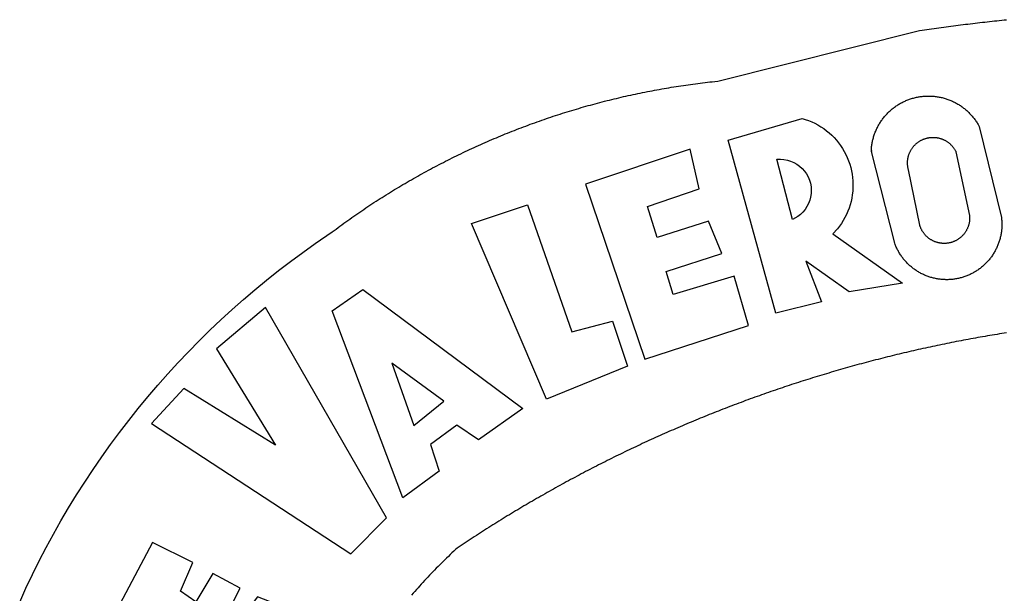
# Model space of a CAD drawing. Units: millimetres. Extents: x 185526 to 187941, y 1679763 to 1682603.
# Drawn here: x 186552 to 186557, y 1679825 to 1679828 of the extents above; entities that cross this region are included whole.
import ezdxf

# ---------------------------------------------------------------- set-up
doc = ezdxf.new("R2010")
doc.units = ezdxf.units.MM
doc.header["$LTSCALE"] = 5
doc.header["$MEASUREMENT"] = 0
doc.linetypes.add('DASHED2', pattern=[0.375, 0.25, -0.125])
for name, color, linetype in [('BRAZAO', 7, 'Continuous'), ('T-DIVIS-EXIS', 7, 'Continuous'), ('T-MFIO-EXI', 7, 'DASHED2')]:
    doc.layers.add(name, color=color, linetype=linetype)

# ---------------------------------------------------------------- blocks, each defined once
blk = doc.blocks.new('Logo_Prefeitura')
at = {"layer": 'BRAZAO'}
for points in [[(-648.74, 734.7), (-643.94, 739.59), (-639.05, 744.39), (-634.08, 749.12), (-629.03, 753.75), (-623.9, 758.29), (-618.69, 762.75), (-613.4, 767.11), (-608.04, 771.38), (-602.6, 775.55), (-597.09, 779.63), (-591.52, 783.62), (-583.83, 788.87), (-582.95, 789.53), (-582.07, 790.18), (-581.18, 790.84), (-580.3, 791.49), (-579.41, 792.13), (-578.52, 792.78), (-577.63, 793.42), (-576.73, 794.06), (-575.84, 794.7), (-574.94, 795.33), (-574.04, 795.96), (-573.14, 796.59), (-572.23, 797.21), (-571.33, 797.84), (-570.42, 798.45), (-569.51, 799.07), (-568.6, 799.68), (-567.68, 800.3), (-566.77, 800.9), (-565.85, 801.51), (-564.93, 802.11), (-564.01, 802.71), (-563.08, 803.3), (-562.16, 803.9), (-561.23, 804.49), (-560.3, 805.08), (-559.37, 805.66), (-558.44, 806.24), (-557.5, 806.82), (-556.57, 807.4), (-555.63, 807.97), (-554.69, 808.54), (-553.75, 809.11), (-552.8, 809.67), (-551.86, 810.23), (-550.91, 810.79), (-549.96, 811.34), (-549.01, 811.9), (-548.06, 812.44), (-547.11, 812.99), (-546.15, 813.53), (-545.19, 814.07), (-544.23, 814.61), (-543.27, 815.14), (-542.31, 815.67), (-541.35, 816.2), (-540.38, 816.73), (-539.41, 817.25), (-538.45, 817.77), (-537.47, 818.28), (-536.5, 818.8), (-535.53, 819.31), (-534.55, 819.81), (-533.58, 820.32), (-532.6, 820.82), (-531.62, 821.31), (-530.64, 821.81), (-529.65, 822.3), (-528.67, 822.79), (-527.68, 823.27), (-526.69, 823.75), (-525.7, 824.23), (-524.71, 824.71), (-523.72, 825.18), (-522.73, 825.65), (-521.73, 826.11), (-520.73, 826.58), (-519.74, 827.04), (-518.74, 827.49), (-517.73, 827.95), (-516.73, 828.4), (-515.73, 828.85), (-514.72, 829.29), (-513.72, 829.73), (-512.71, 830.17), (-511.7, 830.6), (-510.69, 831.03), (-509.67, 831.46), (-508.66, 831.89), (-507.65, 832.31), (-506.63, 832.73), (-505.61, 833.14), (-504.59, 833.56), (-503.57, 833.97), (-502.55, 834.37), (-501.53, 834.77), (-500.5, 835.17), (-499.48, 835.57), (-498.45, 835.96), (-497.42, 836.35), (-496.4, 836.74), (-495.37, 837.12), (-494.33, 837.5), (-493.3, 837.88), (-492.27, 838.25), (-491.23, 838.62), (-490.2, 838.99), (-489.16, 839.35), (-488.12, 839.71), (-487.08, 840.07), (-486.04, 840.43), (-485, 840.78), (-483.96, 841.12), (-482.91, 841.47), (-481.87, 841.81), (-480.82, 842.15), (-479.77, 842.48), (-478.73, 842.81), (-477.68, 843.14), (-476.63, 843.46), (-475.58, 843.78), (-474.52, 844.1), (-473.47, 844.42), (-472.42, 844.73), (-471.36, 845.04), (-470.3, 845.34), (-469.25, 845.64), (-468.19, 845.94), (-467.13, 846.23), (-466.07, 846.52), (-465.01, 846.81), (-463.95, 847.1), (-462.89, 847.38), (-461.82, 847.66), (-460.76, 847.93), (-459.69, 848.2), (-458.63, 848.47), (-457.56, 848.73), (-456.49, 848.99), (-455.42, 849.25), (-454.35, 849.51), (-453.28, 849.76), (-452.21, 850.01), (-451.14, 850.25), (-450.07, 850.49), (-449, 850.73), (-447.92, 850.96), (-446.85, 851.19), (-445.77, 851.42), (-444.7, 851.64), (-443.62, 851.86), (-442.54, 852.08), (-441.46, 852.29), (-440.38, 852.5), (-439.3, 852.71), (-438.22, 852.92), (-437.14, 853.12), (-436.06, 853.31), (-434.98, 853.51), (-433.9, 853.7), (-432.81, 853.88), (-431.73, 854.07), (-430.65, 854.25), (-429.56, 854.42), (-428.48, 854.59), (-427.39, 854.76), (-426.3, 854.93), (-425.22, 855.09), (-424.13, 855.25), (-423.04, 855.41), (-421.95, 855.56), (-420.86, 855.71), (-419.77, 855.85), (-418.68, 856), (-417.59, 856.14), (-416.5, 856.27), (-415.41, 856.4), (-414.32, 856.53), (-413.23, 856.66), (-412.13, 856.78), (-411.04, 856.9), (-409.6, 857.05), (-318.52, 879.96), (-317.43, 880.12), (-316.35, 880.27), (-315.26, 880.43), (-314.17, 880.58), (-313.08, 880.73), (-311.99, 880.88), (-310.9, 881.03), (-309.81, 881.18), (-308.72, 881.32), (-307.63, 881.47), (-306.54, 881.61), (-305.45, 881.75), (-304.36, 881.89), (-303.27, 882.03), (-302.18, 882.17), (-301.09, 882.31), (-300, 882.45), (-298.91, 882.58), (-297.82, 882.72), (-296.73, 882.85), (-295.64, 882.98), (-294.55, 883.11), (-293.46, 883.24), (-292.36, 883.37), (-291.27, 883.49), (-290.18, 883.62), (-289.09, 883.74), (-288, 883.87), (-286.9, 883.99), (-285.81, 884.11), (-284.72, 884.23), (-283.63, 884.34), (-282.53, 884.46), (-281.44, 884.58), (-280.35, 884.69), (-279.25, 884.81)], [(-340.2, 825.24), (-340.27, 826.55), (-340.23, 827), (-340.18, 827.45), (-340.13, 827.9), (-340.06, 828.35), (-339.99, 828.79), (-339.91, 829.24), (-339.82, 829.68), (-339.73, 830.12), (-339.62, 830.56), (-339.51, 831), (-339.39, 831.44), (-339.27, 831.87), (-339.13, 832.3), (-338.99, 832.73), (-338.84, 833.16), (-338.69, 833.58), (-338.52, 834), (-338.35, 834.42), (-338.17, 834.84), (-337.99, 835.25), (-337.79, 835.66), (-337.59, 836.06), (-337.39, 836.47), (-337.17, 836.86), (-336.95, 837.26), (-336.73, 837.65), (-336.49, 838.04), (-336.25, 838.42), (-336, 838.8), (-335.75, 839.17), (-335.49, 839.54), (-335.22, 839.9), (-334.95, 840.26), (-334.67, 840.62), (-334.38, 840.97), (-334.09, 841.31), (-333.79, 841.65), (-333.49, 841.99), (-333.18, 842.32), (-332.86, 842.64), (-332.54, 842.96), (-332.22, 843.27), (-331.88, 843.58), (-331.55, 843.88), (-331.2, 844.17), (-330.86, 844.46), (-330.5, 844.75), (-330.15, 845.02), (-329.78, 845.29), (-329.42, 845.56), (-329.05, 845.81), (-328.67, 846.07), (-328.29, 846.31), (-327.91, 846.55), (-327.52, 846.78), (-327.13, 847), (-326.73, 847.22), (-326.33, 847.43), (-325.93, 847.63), (-325.52, 847.83), (-325.11, 848.02), (-324.7, 848.2), (-324.28, 848.38), (-323.86, 848.54), (-323.44, 848.7), (-323.01, 848.86), (-322.58, 849), (-322.15, 849.14), (-321.72, 849.27), (-321.28, 849.39), (-320.85, 849.51), (-320.41, 849.62), (-319.97, 849.72), (-319.53, 849.81), (-319.08, 849.89), (-318.64, 849.97), (-318.19, 850.04), (-317.74, 850.1), (-317.29, 850.15), (-316.84, 850.2), (-316.39, 850.23), (-315.94, 850.26), (-315.49, 850.28), (-315.04, 850.3), (-314.59, 850.3), (-314.59, 850.3), (-314.13, 850.3), (-313.68, 850.29), (-313.23, 850.27), (-312.78, 850.25), (-312.33, 850.21), (-311.88, 850.17), (-311.43, 850.12), (-310.98, 850.07), (-310.53, 850), (-310.09, 849.93), (-309.64, 849.85), (-309.2, 849.76), (-308.76, 849.66), (-308.32, 849.56), (-307.88, 849.45), (-307.45, 849.33), (-307.01, 849.2), (-306.58, 849.07), (-306.15, 848.93), (-305.72, 848.78), (-305.3, 848.62), (-304.88, 848.46), (-304.46, 848.29), (-304.05, 848.11), (-303.63, 847.92), (-303.22, 847.73), (-302.82, 847.53), (-302.42, 847.32), (-302.02, 847.11), (-301.63, 846.89), (-301.24, 846.66), (-300.85, 846.42), (-300.47, 846.18), (-300.09, 845.94), (-299.72, 845.68), (-299.35, 845.42), (-298.98, 845.15), (-298.62, 844.88), (-298.27, 844.6), (-297.92, 844.31), (-297.57, 844.02), (-297.23, 843.72), (-296.9, 843.42), (-296.57, 843.11), (-296.25, 842.79), (-295.93, 842.47), (-295.62, 842.14), (-295.31, 841.81), (-295.01, 841.48), (-294.71, 841.13), (-294.42, 840.79), (-294.14, 840.43), (-293.87, 840.08), (-293.6, 839.71), (-293.33, 839.35), (-293.07, 838.98), (-292.82, 838.6), (-292.58, 838.22), (-292.34, 837.83), (-292.11, 837.45), (-291.89, 837.05), (-291.58, 836.48), (-281.58, 795.4), (-281.52, 794.96), (-281.48, 794.53), (-281.44, 794.1), (-281.41, 793.66), (-281.39, 793.23), (-281.38, 792.79), (-281.37, 792.36), (-281.37, 791.92), (-281.38, 791.49), (-281.4, 791.05), (-281.42, 790.62), (-281.45, 790.18), (-281.49, 789.75), (-281.54, 789.32), (-281.59, 788.88), (-281.66, 788.45), (-281.72, 788.02), (-281.8, 787.59), (-281.89, 787.17), (-281.98, 786.74), (-282.08, 786.32), (-282.18, 785.9), (-282.3, 785.48), (-282.42, 785.06), (-282.55, 784.64), (-282.68, 784.23), (-282.83, 783.82), (-282.98, 783.41), (-283.13, 783), (-283.3, 782.6), (-283.47, 782.2), (-283.65, 781.8), (-283.83, 781.41), (-284.02, 781.02), (-284.22, 780.63), (-284.43, 780.25), (-284.64, 779.87), (-284.86, 779.49), (-285.08, 779.12), (-285.32, 778.75), (-285.55, 778.39), (-285.8, 778.03), (-286.05, 777.67), (-286.31, 777.32), (-286.57, 776.97), (-286.84, 776.63), (-287.11, 776.29), (-287.39, 775.96), (-287.68, 775.63), (-287.97, 775.31), (-288.27, 774.99), (-288.57, 774.68), (-288.88, 774.37), (-289.2, 774.07), (-289.52, 773.78), (-289.84, 773.49), (-290.17, 773.2), (-290.5, 772.92), (-290.84, 772.65), (-291.19, 772.38), (-291.54, 772.12), (-291.89, 771.87), (-292.25, 771.62), (-292.61, 771.38), (-292.97, 771.14), (-293.34, 770.91), (-293.72, 770.69), (-294.1, 770.47), (-294.48, 770.26), (-294.86, 770.06), (-295.25, 769.86), (-295.64, 769.67), (-296.04, 769.49), (-296.44, 769.31), (-296.84, 769.15), (-297.24, 768.98), (-297.65, 768.83), (-298.06, 768.68), (-298.47, 768.54), (-298.88, 768.41), (-299.3, 768.28), (-299.72, 768.16), (-300.14, 768.05), (-300.56, 767.95), (-300.99, 767.85), (-301.41, 767.76), (-301.84, 767.68), (-302.27, 767.61), (-302.7, 767.54), (-303.13, 767.48), (-303.56, 767.43), (-304, 767.39), (-304.43, 767.35), (-304.86, 767.32), (-305.3, 767.3), (-305.73, 767.28), (-306.17, 767.28), (-306.6, 767.28), (-307.04, 767.29), (-307.48, 767.31), (-307.91, 767.33), (-308.34, 767.36), (-308.78, 767.4), (-309.21, 767.45), (-309.64, 767.5), (-310.07, 767.57), (-310.5, 767.63), (-310.93, 767.71), (-311.36, 767.8), (-311.78, 767.89), (-312.21, 767.99), (-312.63, 768.09), (-313.05, 768.21), (-313.47, 768.33), (-313.88, 768.46), (-314.3, 768.6), (-314.71, 768.74), (-315.12, 768.89), (-315.52, 769.05), (-315.92, 769.21), (-316.32, 769.38), (-316.72, 769.56), (-317.12, 769.75), (-317.51, 769.94), (-317.89, 770.14), (-318.28, 770.34), (-318.66, 770.56), (-319.03, 770.77), (-319.4, 771), (-319.77, 771.23), (-320.14, 771.47), (-320.5, 771.72), (-320.85, 771.97), (-321.2, 772.22), (-321.55, 772.49), (-321.89, 772.76), (-322.23, 773.03), (-322.56, 773.31), (-322.89, 773.6), (-323.21, 773.89), (-323.53, 774.19), (-323.84, 774.49), (-324.15, 774.8), (-324.45, 775.12), (-324.75, 775.44), (-325.04, 775.76), (-325.32, 776.09), (-325.6, 776.42), (-325.87, 776.76), (-326.14, 777.11), (-326.4, 777.46), (-326.65, 777.81), (-326.9, 778.17), (-327.14, 778.53), (-327.38, 778.89), (-327.61, 779.27), (-327.83, 779.64), (-328.05, 780.02), (-328.26, 780.4), (-328.46, 780.78), (-328.66, 781.17), (-328.84, 781.56), (-329.03, 781.96), (-329.2, 782.36), (-329.37, 782.76), (-329.53, 783.16), (-329.74, 783.71), (-340.2, 825.24)], [(-383.46, 752.15), (-404.94, 830.41), (-371.62, 840.18), (-371.62, 840.18), (-370.13, 839.73), (-368.66, 839.21), (-367.22, 838.62), (-365.82, 837.96), (-364.45, 837.22), (-363.11, 836.42), (-361.82, 835.56), (-360.57, 834.63), (-359.37, 833.64), (-358.22, 832.59), (-357.13, 831.49), (-356.09, 830.33), (-355.11, 829.12), (-354.19, 827.87), (-353.33, 826.57), (-352.54, 825.23), (-351.82, 823.85), (-351.17, 822.44), (-350.58, 821), (-350.07, 819.53), (-349.64, 818.03), (-349.28, 816.52), (-348.99, 814.99), (-348.78, 813.45), (-348.65, 811.9), (-348.6, 810.35), (-348.62, 808.79), (-348.72, 807.24), (-348.9, 805.69), (-349.15, 804.16), (-349.48, 802.64), (-349.89, 801.14), (-350.36, 799.66), (-350.92, 798.2), (-351.54, 796.78), (-352.23, 795.38), (-353, 794.03), (-353.83, 792.71), (-354.72, 791.44), (-355.67, 790.21), (-357.68, 787.99), (-326.18, 765.65), (-350.34, 761.74), (-369.84, 775.68), (-369.84, 775.68), (-362.8, 757.23), (-383.46, 752.15)], [(-323.55, 816.99), (-323.62, 817.25), (-323.68, 817.5), (-323.73, 817.75), (-323.78, 818.01), (-323.83, 818.27), (-323.87, 818.52), (-323.9, 818.78), (-323.93, 819.04), (-323.95, 819.3), (-323.96, 819.56), (-323.97, 819.82), (-323.97, 820.08), (-323.97, 820.34), (-323.96, 820.6), (-323.95, 820.86), (-323.93, 821.12), (-323.9, 821.38), (-323.87, 821.64), (-323.83, 821.9), (-323.79, 822.15), (-323.74, 822.41), (-323.68, 822.67), (-323.62, 822.92), (-323.56, 823.17), (-323.48, 823.42), (-323.4, 823.67), (-323.32, 823.91), (-323.23, 824.16), (-323.14, 824.4), (-323.04, 824.64), (-322.93, 824.88), (-322.82, 825.12), (-322.7, 825.35), (-322.58, 825.58), (-322.46, 825.81), (-322.32, 826.03), (-322.19, 826.25), (-322.04, 826.47), (-321.9, 826.69), (-321.75, 826.9), (-321.59, 827.11), (-321.43, 827.31), (-321.26, 827.51), (-321.09, 827.71), (-320.92, 827.91), (-320.74, 828.09), (-320.56, 828.28), (-320.37, 828.46), (-320.18, 828.64), (-319.98, 828.81), (-319.78, 828.98), (-319.58, 829.14), (-319.37, 829.3), (-319.16, 829.45), (-318.95, 829.6), (-318.73, 829.75), (-318.51, 829.89), (-318.29, 830.02), (-318.06, 830.15), (-317.84, 830.28), (-317.6, 830.39), (-317.37, 830.51), (-317.13, 830.62), (-316.89, 830.72), (-316.65, 830.82), (-316.41, 830.91), (-316.16, 830.99), (-315.91, 831.08), (-315.67, 831.15), (-315.41, 831.22), (-315.16, 831.29), (-314.91, 831.34), (-314.65, 831.4), (-314.4, 831.44), (-314.14, 831.48), (-313.88, 831.52), (-313.62, 831.55), (-313.36, 831.57), (-313.1, 831.59), (-312.84, 831.6), (-312.58, 831.61), (-312.58, 831.61), (-312.32, 831.61), (-312.06, 831.6), (-311.8, 831.59), (-311.54, 831.57), (-311.28, 831.55), (-311.02, 831.52), (-310.76, 831.48), (-310.51, 831.44), (-310.25, 831.39), (-310, 831.34), (-309.74, 831.28), (-309.49, 831.22), (-309.24, 831.15), (-308.99, 831.07), (-308.74, 830.99), (-308.5, 830.9), (-308.25, 830.81), (-308.01, 830.71), (-307.77, 830.61), (-307.54, 830.5), (-307.3, 830.38), (-307.07, 830.27), (-306.84, 830.14), (-306.62, 830.01), (-306.39, 829.88), (-306.17, 829.74), (-305.96, 829.59), (-305.74, 829.44), (-305.53, 829.29), (-305.33, 829.13), (-305.12, 828.97), (-304.93, 828.8), (-304.73, 828.62), (-304.54, 828.45), (-304.35, 828.27), (-304.17, 828.08), (-303.99, 827.89), (-303.82, 827.7), (-303.65, 827.5), (-303.48, 827.3), (-303.32, 827.09), (-303.17, 826.88), (-303.01, 826.67), (-302.87, 826.46), (-302.73, 826.24), (-302.59, 826.02), (-302.46, 825.79), (-302.33, 825.56), (-302.21, 825.33), (-302.09, 825.09), (-295.97, 796.3), (-295.95, 796.04), (-295.93, 795.78), (-295.92, 795.52), (-295.92, 795.26), (-295.92, 795), (-295.93, 794.74), (-295.94, 794.48), (-295.96, 794.22), (-295.98, 793.96), (-296.01, 793.7), (-296.05, 793.44), (-296.09, 793.18), (-296.14, 792.93), (-296.19, 792.67), (-296.25, 792.42), (-296.32, 792.17), (-296.39, 791.92), (-296.46, 791.67), (-296.55, 791.42), (-296.63, 791.17), (-296.73, 790.93), (-296.83, 790.69), (-296.93, 790.45), (-297.04, 790.21), (-297.15, 789.98), (-297.28, 789.75), (-297.4, 789.52), (-297.53, 789.3), (-297.67, 789.07), (-297.81, 788.85), (-297.95, 788.64), (-298.1, 788.43), (-298.26, 788.22), (-298.42, 788.01), (-298.58, 787.81), (-298.75, 787.61), (-298.92, 787.42), (-299.1, 787.23), (-299.28, 787.04), (-299.47, 786.86), (-299.66, 786.68), (-299.85, 786.5), (-300.05, 786.34), (-300.25, 786.17), (-300.46, 786.01), (-300.67, 785.86), (-300.88, 785.7), (-301.1, 785.56), (-301.32, 785.42), (-301.54, 785.28), (-301.76, 785.15), (-301.99, 785.03), (-302.22, 784.9), (-302.46, 784.79), (-302.69, 784.68), (-302.93, 784.58), (-303.17, 784.48), (-303.41, 784.38), (-303.66, 784.3), (-303.91, 784.21), (-304.16, 784.14), (-304.41, 784.06), (-304.66, 784), (-304.91, 783.94), (-305.17, 783.88), (-305.42, 783.84), (-305.68, 783.79), (-305.94, 783.76), (-306.2, 783.73), (-306.46, 783.7), (-306.72, 783.68), (-306.98, 783.67), (-307.24, 783.66), (-307.5, 783.66), (-307.76, 783.67), (-308.02, 783.68), (-308.28, 783.69), (-308.54, 783.71), (-308.8, 783.74), (-309.05, 783.78), (-309.31, 783.82), (-309.57, 783.86), (-309.82, 783.91), (-310.08, 783.97), (-310.33, 784.03), (-310.58, 784.1), (-310.83, 784.18), (-311.08, 784.25), (-311.33, 784.34), (-311.57, 784.43), (-311.81, 784.53), (-312.05, 784.63), (-312.29, 784.74), (-312.52, 784.85), (-312.76, 784.97), (-312.99, 785.09), (-313.21, 785.22), (-313.44, 785.35), (-313.66, 785.49), (-313.87, 785.63), (-314.09, 785.78), (-314.3, 785.94), (-314.51, 786.09), (-314.71, 786.26), (-314.91, 786.42), (-315.11, 786.6), (-315.3, 786.77), (-315.49, 786.95), (-315.67, 787.14), (-315.85, 787.32), (-316.02, 787.52), (-316.2, 787.71), (-316.36, 787.91), (-316.52, 788.12), (-316.68, 788.33), (-316.83, 788.54), (-317.05, 788.86), (-317.19, 789.08), (-317.33, 789.3), (-317.46, 789.53), (-317.58, 789.76), (-317.7, 789.99), (-317.82, 790.22), (-317.93, 790.46), (-318.03, 790.7), (-318.13, 790.94), (-318.22, 791.18), (-318.31, 791.43), (-318.39, 791.67), (-318.48, 791.96), (-323.55, 816.99)], [(-422.09, 826.24), (-469.47, 810.43), (-442.64, 731.4), (-395.82, 746.57), (-402.26, 768.92), (-402.26, 768.92), (-429.88, 760.65), (-433.02, 771), (-407.81, 779.11), (-413.81, 793.66), (-413.81, 793.66), (-437.07, 786.3), (-441.41, 800.4), (-418, 808.36), (-422.09, 826.24)], [(-340.2, 825.24), (-340.31, 825.66), (-340.2, 825.24)], [(-382.98, 821.7), (-381.33, 821.77), (-381.33, 821.77), (-379.78, 821.64), (-378.25, 821.34), (-376.76, 820.88), (-375.34, 820.26), (-373.99, 819.5), (-372.73, 818.58), (-371.58, 817.54), (-370.54, 816.38), (-369.64, 815.11), (-368.89, 813.75), (-368.28, 812.32), (-367.84, 810.83), (-367.56, 809.3), (-367.45, 807.74), (-367.51, 806.19), (-367.73, 804.65), (-368.13, 803.15), (-368.68, 801.7), (-369.39, 800.31), (-370.24, 799.01), (-371.24, 797.81), (-372.35, 796.73), (-373.58, 795.78), (-375.99, 794.43), (-382.98, 821.7)], [(-520.88, 792.68), (-495.59, 801.12), (-495.59, 801.12), (-475.65, 743.68), (-457.19, 748.49), (-457.19, 748.49), (-450.45, 728.24), (-487.07, 713.22), (-520.88, 792.68)], [(-551.96, 668.7), (-583.85, 753.23), (-570.04, 762.83), (-570.04, 762.83), (-497.73, 709.02), (-517.69, 694.91), (-527.44, 701.5), (-527.44, 701.5), (-539.45, 692.8), (-535.55, 680.65), (-551.96, 668.7)], [(-665.38, 702.19), (-575.34, 643.28), (-559.27, 659.64), (-613.86, 754.71), (-613.86, 754.71), (-636.08, 735.95), (-609.38, 692.47), (-650.79, 718.1), (-650.79, 718.1), (-665.38, 702.19)], [(-279.2, 743.26), (-280.29, 743.08), (-281.37, 742.91), (-282.46, 742.74), (-283.54, 742.56), (-284.63, 742.38), (-285.71, 742.2), (-286.79, 742.02), (-287.88, 741.83), (-288.96, 741.65), (-290.04, 741.46), (-291.13, 741.27), (-292.21, 741.08), (-293.29, 740.88), (-294.37, 740.68), (-295.45, 740.49), (-296.53, 740.29), (-297.61, 740.08), (-298.69, 739.88), (-299.77, 739.67), (-300.85, 739.47), (-301.93, 739.26), (-303.01, 739.05), (-304.09, 738.83), (-305.17, 738.62), (-306.24, 738.4), (-307.32, 738.18), (-308.4, 737.96), (-309.47, 737.74), (-310.55, 737.51), (-311.62, 737.28), (-312.7, 737.05), (-313.77, 736.82), (-314.85, 736.59), (-315.92, 736.36), (-317, 736.12), (-318.07, 735.88), (-319.14, 735.64), (-320.21, 735.4), (-321.28, 735.15), (-322.36, 734.91), (-323.43, 734.66), (-324.5, 734.41), (-325.57, 734.16), (-326.64, 733.9), (-327.7, 733.65), (-328.77, 733.39), (-329.84, 733.13), (-330.91, 732.87), (-331.98, 732.6), (-333.04, 732.34), (-334.11, 732.07), (-335.17, 731.8), (-336.24, 731.53), (-337.3, 731.26), (-338.37, 730.98), (-339.43, 730.71), (-340.5, 730.43), (-341.56, 730.15), (-342.62, 729.87), (-343.68, 729.58), (-344.74, 729.29), (-345.8, 729.01), (-346.86, 728.72), (-347.92, 728.42), (-348.98, 728.13), (-350.04, 727.84), (-351.1, 727.54), (-352.16, 727.24), (-353.21, 726.94), (-354.27, 726.63), (-355.33, 726.33), (-356.38, 726.02), (-357.44, 725.71), (-358.49, 725.4), (-359.54, 725.09), (-360.6, 724.77), (-361.65, 724.46), (-362.7, 724.14), (-363.75, 723.82), (-364.81, 723.5), (-365.86, 723.17), (-366.91, 722.85), (-367.95, 722.52), (-369, 722.19), (-370.05, 721.86), (-371.1, 721.53), (-372.14, 721.19), (-373.19, 720.85), (-374.24, 720.51), (-375.28, 720.17), (-376.33, 719.83), (-377.37, 719.49), (-378.41, 719.14), (-379.46, 718.79), (-380.5, 718.44), (-381.54, 718.09), (-382.58, 717.74), (-383.62, 717.38), (-384.66, 717.02), (-385.7, 716.66), (-386.74, 716.3), (-387.77, 715.94), (-388.81, 715.57), (-389.85, 715.21), (-390.88, 714.84), (-391.92, 714.47), (-392.95, 714.1), (-393.98, 713.72), (-395.02, 713.34), (-396.05, 712.97), (-397.08, 712.59), (-398.11, 712.21), (-399.14, 711.82), (-400.17, 711.44), (-401.2, 711.05), (-402.23, 710.66), (-403.25, 710.27), (-404.28, 709.88), (-405.31, 709.48), (-406.33, 709.09), (-407.36, 708.69), (-408.38, 708.29), (-409.4, 707.89), (-410.43, 707.48), (-411.45, 707.08), (-412.47, 706.67), (-413.49, 706.26), (-414.51, 705.85), (-415.53, 705.44), (-416.54, 705.02), (-417.56, 704.61), (-418.58, 704.19), (-419.59, 703.77), (-420.61, 703.35), (-421.62, 702.92), (-422.64, 702.5), (-423.65, 702.07), (-424.66, 701.64), (-425.67, 701.21), (-426.68, 700.78), (-427.69, 700.34), (-428.7, 699.91), (-429.71, 699.47), (-430.72, 699.03), (-431.72, 698.59), (-432.73, 698.14), (-433.73, 697.7), (-434.74, 697.25), (-435.74, 696.8), (-436.74, 696.35), (-437.74, 695.9), (-438.75, 695.45), (-439.75, 694.99), (-440.74, 694.53), (-441.74, 694.07), (-442.74, 693.61), (-443.74, 693.15), (-444.73, 692.68), (-445.73, 692.22), (-446.72, 691.75), (-447.72, 691.28), (-448.71, 690.81), (-449.7, 690.33), (-450.69, 689.86), (-451.68, 689.38), (-452.67, 688.9), (-453.66, 688.42), (-454.65, 687.94), (-455.63, 687.45), (-456.62, 686.97), (-457.6, 686.48), (-458.59, 685.99), (-459.57, 685.5), (-460.55, 685), (-461.54, 684.51), (-462.52, 684.01), (-463.5, 683.51), (-464.47, 683.01), (-465.45, 682.51), (-466.43, 682.01), (-467.41, 681.5), (-468.38, 681), (-469.35, 680.49), (-470.33, 679.98), (-471.3, 679.46), (-472.27, 678.95), (-473.24, 678.43), (-474.21, 677.92), (-475.18, 677.4), (-476.15, 676.88), (-477.11, 676.35), (-478.08, 675.83), (-479.05, 675.3), (-480.01, 674.77), (-480.97, 674.24), (-481.93, 673.71), (-482.9, 673.18), (-483.86, 672.64), (-484.82, 672.11), (-485.77, 671.57), (-486.73, 671.03), (-487.69, 670.49), (-488.64, 669.94), (-489.6, 669.4), (-490.55, 668.85), (-491.5, 668.3), (-492.46, 667.75), (-493.41, 667.2), (-494.35, 666.65), (-495.3, 666.09), (-496.25, 665.54), (-497.2, 664.98), (-498.14, 664.42), (-499.09, 663.86), (-500.03, 663.29), (-500.97, 662.73), (-501.92, 662.16), (-502.86, 661.59), (-503.8, 661.02), (-504.73, 660.45), (-505.67, 659.87), (-506.61, 659.3), (-507.54, 658.72), (-508.48, 658.14), (-509.41, 657.56), (-510.34, 656.98), (-511.27, 656.4), (-512.2, 655.81), (-513.13, 655.22), (-514.06, 654.63), (-514.99, 654.04), (-515.92, 653.45), (-516.84, 652.86), (-517.76, 652.26), (-518.69, 651.67), (-519.61, 651.07), (-520.53, 650.47), (-521.45, 649.86), (-522.37, 649.26), (-523.28, 648.66), (-524.2, 648.05), (-525.12, 647.44), (-526.03, 646.83), (-527.31, 645.97), (-528.11, 645.23), (-528.92, 644.48), (-529.72, 643.73), (-530.52, 642.97), (-531.31, 642.21), (-532.11, 641.45), (-532.89, 640.68), (-533.68, 639.92), (-534.46, 639.14), (-535.24, 638.37), (-536.01, 637.59), (-536.78, 636.8), (-537.55, 636.02), (-538.32, 635.23), (-539.08, 634.43), (-539.84, 633.64), (-540.59, 632.84), (-541.34, 632.04), (-542.09, 631.23), (-542.83, 630.42), (-543.57, 629.61), (-544.31, 628.79), (-545.04, 627.97), (-545.77, 627.15), (-546.49, 626.32), (-547.22, 625.49), (-547.93, 624.66)], [(-724.94, 621.57), (-722.1, 627.81), (-719.15, 634), (-716.1, 640.14), (-712.94, 646.22), (-709.67, 652.25), (-706.3, 658.21), (-702.83, 664.12), (-699.25, 669.97), (-695.57, 675.75), (-691.79, 681.47), (-687.91, 687.12), (-683.93, 692.7), (-679.86, 698.22), (-675.69, 703.66), (-671.43, 709.02), (-667.07, 714.31), (-662.62, 719.53), (-658.08, 724.67), (-653.45, 729.72), (-648.74, 734.7)], [(-547, 701.35), (-533.44, 712.3), (-556.84, 729.54), (-556.84, 729.54), (-547, 701.35)], [(-664.89, 648.48), (-685.05, 610.68), (-612.12, 585.36), (-595.91, 615.52), (-617.51, 623.91), (-617.51, 623.91), (-624.72, 614.46), (-630.72, 617.15), (-625.31, 627.81), (-637.77, 634.4), (-637.77, 634.4), (-645.43, 621.65), (-652.33, 626.44), (-646.77, 639.5), (-664.89, 648.48)]]:
    blk.add_lwpolyline(points, dxfattribs=at)
blk = doc.blocks.new('Rua Dona Alzira')
at = {"layer": 'T-DIVIS-EXIS', "linetype": 'Continuous', "xscale": 0.009945506928488612, "yscale": 0.009945506928488612, "zscale": 0.00994550699641468}
blk.add_blockref('Logo_Prefeitura', (186559.3098, 1679818.7661), dxfattribs=at)

msp = doc.modelspace()

# ---------------------------------------------------------------- block references
at = {"layer": 'T-MFIO-EXI', "color": 0}
msp.add_blockref('Rua Dona Alzira', (0, 0), dxfattribs=at)

doc.saveas('drawing.dxf')
